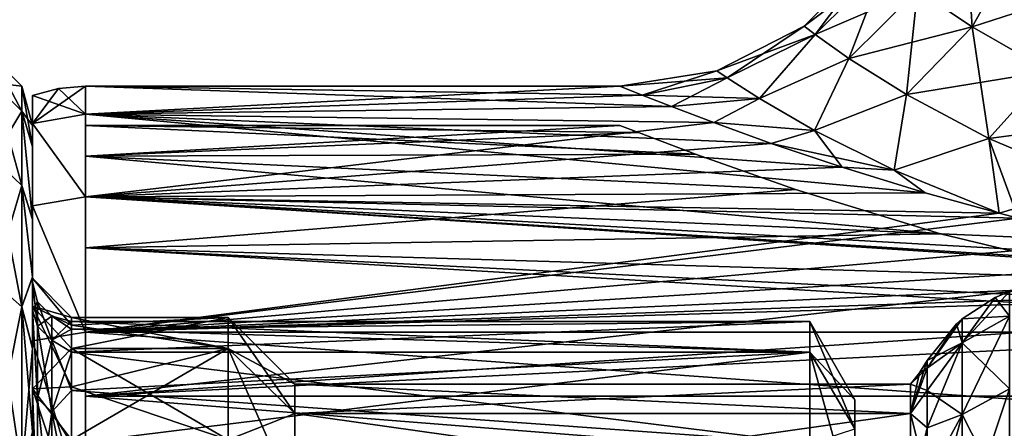
# Model space of a CAD drawing. Units: millimetres. Extents: x -126 to 44, y -22 to 94.
# Drawn here: x -20 to -7, y 17 to 22 of the extents above; entities that cross this region are included whole.
import ezdxf

# ---------------------------------------------------------------- set-up
doc = ezdxf.new("R2010")
doc.units = ezdxf.units.MM
doc.header["$LTSCALE"] = 76.140671
for name, color, linetype in [('1440', 7, 'CONTINUOUS'), ('1441', 7, 'CONTINUOUS'), ('1444', 7, 'CONTINUOUS'), ('1445', 7, 'CONTINUOUS'), ('1454', 7, 'CONTINUOUS'), ('1455', 7, 'CONTINUOUS'), ('1462', 7, 'CONTINUOUS'), ('1463', 7, 'CONTINUOUS'), ('1502', 7, 'CONTINUOUS'), ('1503', 7, 'CONTINUOUS'), ('1504', 7, 'CONTINUOUS'), ('1505', 7, 'CONTINUOUS'), ('1511', 7, 'CONTINUOUS'), ('1512', 7, 'CONTINUOUS'), ('1513', 7, 'CONTINUOUS'), ('1522', 7, 'CONTINUOUS'), ('1523', 7, 'CONTINUOUS'), ('1532', 7, 'CONTINUOUS'), ('1533', 7, 'CONTINUOUS'), ('1837', 7, 'CONTINUOUS'), ('1838', 7, 'CONTINUOUS'), ('1858', 7, 'CONTINUOUS'), ('1859', 7, 'CONTINUOUS'), ('1860', 7, 'CONTINUOUS'), ('1861', 7, 'CONTINUOUS'), ('1866', 7, 'CONTINUOUS'), ('1867', 7, 'CONTINUOUS'), ('1871', 7, 'CONTINUOUS'), ('1872', 7, 'CONTINUOUS'), ('1906', 7, 'CONTINUOUS'), ('1907', 7, 'CONTINUOUS')]:
    doc.layers.add(name, color=color, linetype=linetype)

msp = doc.modelspace()

# ---------------------------------------------------------------- linework, layer by layer
at = {"layer": '1440', "color": 45, "linetype": 'Continuous', "true_color": 0xb98c3c}
for points in [[(-11.715, 20.886, 2.183), (-12, 21), (-18.822, 20.645, 3.847), (-11.715, 20.886, 2.183)], [(-18.822, 20.645, 3.847), (-12, 21), (-18.822, 21), (-18.822, 20.645, 3.847)], [(-11.343, 20.741, 3.289), (-11.715, 20.886, 2.183), (-18.822, 20.645, 3.847), (-11.343, 20.741, 3.289)], [(-10.8, 20.535, 4.395), (-11.343, 20.741, 3.289), (-18.822, 20.645, 3.847), (-10.8, 20.535, 4.395)], [(-18.822, 19.589, 7.568), (-10.8, 20.535, 4.395), (-18.822, 20.645, 3.847), (-18.822, 19.589, 7.568)], [(-10.068, 20.271, 5.484), (-10.8, 20.535, 4.395), (-18.822, 19.589, 7.568), (-10.068, 20.271, 5.484)], [(-9.163, 19.966, 6.508), (-10.068, 20.271, 5.484), (-18.822, 19.589, 7.568), (-9.163, 19.966, 6.508)], [(-8.102, 19.64, 7.435), (-9.163, 19.966, 6.508), (-18.822, 19.589, 7.568), (-8.102, 19.64, 7.435)], [(-7.158, 19.379, 8.09), (-8.102, 19.64, 7.435), (-18.822, 19.589, 7.568), (-7.158, 19.379, 8.09)], [(-18.822, 17.862, 11.043), (-7.158, 19.379, 8.09), (-18.822, 19.589, 7.568), (-18.822, 17.862, 11.043)], [(-6.916, 19.317, 8.238), (-7.158, 19.379, 8.09), (-18.822, 17.862, 11.043), (-6.916, 19.317, 8.238)], [(-5.632, 19.021, 8.901), (-6.916, 19.317, 8.238), (-18.822, 17.862, 11.043), (-5.632, 19.021, 8.901)], [(-4.276, 18.77, 9.418), (-5.632, 19.021, 8.901), (-18.822, 17.862, 11.043), (-4.276, 18.77, 9.418)], [(-2.872, 18.58, 9.787), (-4.276, 18.77, 9.418), (-18.822, 17.862, 11.043), (-2.872, 18.58, 9.787)], [(-1.442, 18.462, 10.007), (-2.872, 18.58, 9.787), (-18.822, 17.862, 11.043), (-1.442, 18.462, 10.007)], [(0, 18.423, 10.08), (-1.442, 18.462, 10.007), (-18.822, 17.862, 11.043), (0, 18.423, 10.08)], [(13.358, 17.868, 11.034), (0, 18.423, 10.08), (-18.822, 17.862, 11.043), (13.358, 17.868, 11.034)], [(13.358, 15.537, 14.129), (13.358, 17.868, 11.034), (-18.822, 17.862, 11.043), (13.358, 15.537, 14.129)], [(-18.822, 15.529, 14.137), (13.358, 15.537, 14.129), (-18.822, 17.862, 11.043), (-18.822, 15.529, 14.137)]]:
    msp.add_3dface(points, dxfattribs=at)
at = {"layer": '1441', "color": 45, "linetype": 'Continuous', "true_color": 0xb98c3c}
for points in [[(-18.822, 21), (-12, 21), (-11.715, 20.886, -2.183), (-18.822, 21)], [(-11.343, 20.741, -3.289), (-18.822, 21), (-11.715, 20.886, -2.183), (-11.343, 20.741, -3.289)], [(-18.822, 21), (-11.343, 20.741, -3.289), (-18.822, 20.645, -3.847), (-18.822, 21)], [(-11.343, 20.741, -3.289), (-10.8, 20.535, -4.395), (-18.822, 20.645, -3.847), (-11.343, 20.741, -3.289)], [(-9.163, 19.966, -6.508), (-8.102, 19.64, -7.435), (-18.822, 20.645, -3.847), (-9.163, 19.966, -6.508)], [(-18.822, 20.645, -3.847), (-8.102, 19.64, -7.435), (-18.822, 19.589, -7.568), (-18.822, 20.645, -3.847)], [(-10.068, 20.271, -5.484), (-9.163, 19.966, -6.508), (-18.822, 20.645, -3.847), (-10.068, 20.271, -5.484)], [(-10.8, 20.535, -4.395), (-10.068, 20.271, -5.484), (-18.822, 20.645, -3.847), (-10.8, 20.535, -4.395)], [(-8.102, 19.64, -7.435), (-7.158, 19.379, -8.09), (-18.822, 19.589, -7.568), (-8.102, 19.64, -7.435)], [(-2.872, 18.58, -9.787), (-1.442, 18.462, -10.007), (-18.822, 19.589, -7.568), (-2.872, 18.58, -9.787)], [(-18.822, 19.589, -7.568), (-1.442, 18.462, -10.007), (-18.822, 17.862, -11.043), (-18.822, 19.589, -7.568)], [(-4.277, 18.77, -9.418), (-2.872, 18.58, -9.787), (-18.822, 19.589, -7.568), (-4.277, 18.77, -9.418)], [(-5.632, 19.021, -8.901), (-4.277, 18.77, -9.418), (-18.822, 19.589, -7.568), (-5.632, 19.021, -8.901)], [(-6.916, 19.317, -8.238), (-5.632, 19.021, -8.901), (-18.822, 19.589, -7.568), (-6.916, 19.317, -8.238)], [(-7.158, 19.379, -8.09), (-6.916, 19.317, -8.238), (-18.822, 19.589, -7.568), (-7.158, 19.379, -8.09)], [(-1.442, 18.462, -10.007), (0, 18.423, -10.08), (-18.822, 17.862, -11.043), (-1.442, 18.462, -10.007)], [(-18.822, 17.862, -11.043), (0, 18.423, -10.08), (13.358, 17.861, -11.045), (-18.822, 17.862, -11.043)], [(-18.822, 15.529, -14.137), (-18.822, 17.862, -11.043), (13.358, 17.861, -11.045), (-18.822, 15.529, -14.137)], [(13.358, 15.527, -14.139), (-18.822, 15.529, -14.137), (13.358, 17.861, -11.045), (13.358, 15.527, -14.139)]]:
    msp.add_3dface(points, dxfattribs=at)
at = {"layer": '1444', "color": 45, "linetype": 'Continuous', "true_color": 0xb98c3c}
for points in [[(-8.203, 22.227, 3.107), (-7.502, 21.757, 4.56), (-7.604, 23.327, 3.061), (-8.203, 22.227, 3.107)], [(-7.604, 23.327, 3.061), (-7.502, 21.757, 4.56), (-6.89, 22.844, 4.445), (-7.604, 23.327, 3.061)], [(-7.502, 21.757, 4.56), (-6.517, 21.192, 5.887), (-6.89, 22.844, 4.445), (-7.502, 21.757, 4.56)], [(-9.648, 21.765), (-9.507, 21.659, 1.671), (-8.762, 22.651), (-9.648, 21.765)], [(-8.762, 22.651), (-9.507, 21.659, 1.671), (-8.623, 22.541, 1.573), (-8.762, 22.651)], [(-9.507, 21.659, 1.671), (-9.078, 21.355, 3.316), (-8.623, 22.541, 1.573), (-9.507, 21.659, 1.671)], [(-8.623, 22.541, 1.573), (-9.078, 21.355, 3.316), (-8.203, 22.227, 3.107), (-8.623, 22.541, 1.573)], [(-9.078, 21.355, 3.316), (-8.344, 20.894, 4.899), (-8.203, 22.227, 3.107), (-9.078, 21.355, 3.316)], [(-8.203, 22.227, 3.107), (-8.344, 20.894, 4.899), (-7.502, 21.757, 4.56), (-8.203, 22.227, 3.107)], [(-10.764, 21.196), (-10.63, 21.105, 1.729), (-9.648, 21.765), (-10.764, 21.196)], [(-9.648, 21.765), (-10.63, 21.105, 1.729), (-9.507, 21.659, 1.671), (-9.648, 21.765)], [(-8.344, 20.894, 4.899), (-7.29, 20.334, 6.37), (-7.502, 21.757, 4.56), (-8.344, 20.894, 4.899)], [(-7.502, 21.757, 4.56), (-7.29, 20.334, 6.37), (-6.517, 21.192, 5.887), (-7.502, 21.757, 4.56)], [(-10.63, 21.105, 1.729), (-10.22, 20.843, 3.439), (-9.507, 21.659, 1.671), (-10.63, 21.105, 1.729)], [(-9.507, 21.659, 1.671), (-10.22, 20.843, 3.439), (-9.078, 21.355, 3.316), (-9.507, 21.659, 1.671)], [(-10.22, 20.843, 3.439), (-9.516, 20.437, 5.1), (-9.078, 21.355, 3.316), (-10.22, 20.843, 3.439)], [(-9.078, 21.355, 3.316), (-9.516, 20.437, 5.1), (-8.344, 20.894, 4.899), (-9.078, 21.355, 3.316)], [(-12, 21), (-11.715, 20.886, 2.183), (-10.764, 21.196), (-12, 21)], [(-10.764, 21.196), (-11.715, 20.886, 2.183), (-10.63, 21.105, 1.729), (-10.764, 21.196)], [(-7.29, 20.334, 6.37), (-5.906, 19.746, 7.666), (-6.517, 21.192, 5.887), (-7.29, 20.334, 6.37)], [(-11.715, 20.886, 2.183), (-11.343, 20.741, 3.289), (-10.63, 21.105, 1.729), (-11.715, 20.886, 2.183)], [(-10.63, 21.105, 1.729), (-11.343, 20.741, 3.289), (-10.22, 20.843, 3.439), (-10.63, 21.105, 1.729)], [(-9.516, 20.437, 5.1), (-8.501, 19.931, 6.669), (-8.344, 20.894, 4.899), (-9.516, 20.437, 5.1)], [(-8.344, 20.894, 4.899), (-8.501, 19.931, 6.669), (-7.29, 20.334, 6.37), (-8.344, 20.894, 4.899)], [(-11.343, 20.741, 3.289), (-10.8, 20.535, 4.395), (-10.22, 20.843, 3.439), (-11.343, 20.741, 3.289)], [(-10.22, 20.843, 3.439), (-10.8, 20.535, 4.395), (-9.516, 20.437, 5.1), (-10.22, 20.843, 3.439)], [(-10.8, 20.535, 4.395), (-10.068, 20.271, 5.484), (-9.516, 20.437, 5.1), (-10.8, 20.535, 4.395)], [(-10.068, 20.271, 5.484), (-9.163, 19.966, 6.508), (-9.516, 20.437, 5.1), (-10.068, 20.271, 5.484)], [(-9.516, 20.437, 5.1), (-9.163, 19.966, 6.508), (-8.501, 19.931, 6.669), (-9.516, 20.437, 5.1)], [(-8.501, 19.931, 6.669), (-7.158, 19.379, 8.09), (-7.29, 20.334, 6.37), (-8.501, 19.931, 6.669)], [(-7.158, 19.379, 8.09), (-6.916, 19.317, 8.238), (-7.29, 20.334, 6.37), (-7.158, 19.379, 8.09)], [(-7.29, 20.334, 6.37), (-6.916, 19.317, 8.238), (-5.906, 19.746, 7.666), (-7.29, 20.334, 6.37)], [(-9.163, 19.966, 6.508), (-8.102, 19.64, 7.435), (-8.501, 19.931, 6.669), (-9.163, 19.966, 6.508)], [(-8.102, 19.64, 7.435), (-7.158, 19.379, 8.09), (-8.501, 19.931, 6.669), (-8.102, 19.64, 7.435)]]:
    msp.add_3dface(points, dxfattribs=at)
at = {"layer": '1445', "color": 45, "linetype": 'Continuous', "true_color": 0xb98c3c}
for points in [[(-7.502, 21.757, -4.56), (-8.203, 22.227, -3.107), (-6.89, 22.844, -4.445), (-7.502, 21.757, -4.56)], [(-5.923, 22.274, -5.671), (-7.502, 21.757, -4.56), (-6.89, 22.844, -4.445), (-5.923, 22.274, -5.671)], [(-9.648, 21.765), (-8.762, 22.651), (-8.623, 22.541, -1.573), (-9.648, 21.765)], [(-9.507, 21.659, -1.671), (-9.648, 21.765), (-8.623, 22.541, -1.573), (-9.507, 21.659, -1.671)], [(-8.203, 22.227, -3.107), (-9.507, 21.659, -1.671), (-8.623, 22.541, -1.573), (-8.203, 22.227, -3.107)], [(-6.517, 21.192, -5.887), (-7.502, 21.757, -4.56), (-5.923, 22.274, -5.671), (-6.517, 21.192, -5.887)], [(-9.078, 21.355, -3.316), (-9.507, 21.659, -1.671), (-8.203, 22.227, -3.107), (-9.078, 21.355, -3.316)], [(-7.502, 21.757, -4.56), (-9.078, 21.355, -3.316), (-8.203, 22.227, -3.107), (-7.502, 21.757, -4.56)], [(-10.764, 21.196), (-9.648, 21.765), (-9.507, 21.659, -1.671), (-10.764, 21.196)], [(-8.344, 20.894, -4.899), (-9.078, 21.355, -3.316), (-7.502, 21.757, -4.56), (-8.344, 20.894, -4.899)], [(-6.517, 21.192, -5.887), (-8.344, 20.894, -4.899), (-7.502, 21.757, -4.56), (-6.517, 21.192, -5.887)], [(-10.764, 21.196), (-9.507, 21.659, -1.671), (-10.63, 21.105, -1.729), (-10.764, 21.196)], [(-10.63, 21.105, -1.729), (-9.507, 21.659, -1.671), (-10.22, 20.843, -3.439), (-10.63, 21.105, -1.729)], [(-9.507, 21.659, -1.671), (-9.078, 21.355, -3.316), (-10.22, 20.843, -3.439), (-9.507, 21.659, -1.671)], [(-10.22, 20.843, -3.439), (-9.078, 21.355, -3.316), (-9.516, 20.437, -5.1), (-10.22, 20.843, -3.439)], [(-9.078, 21.355, -3.316), (-8.344, 20.894, -4.899), (-9.516, 20.437, -5.1), (-9.078, 21.355, -3.316)], [(-12, 21), (-10.764, 21.196), (-10.63, 21.105, -1.729), (-12, 21)], [(-7.29, 20.334, -6.37), (-8.344, 20.894, -4.899), (-6.517, 21.192, -5.887), (-7.29, 20.334, -6.37)], [(-5.249, 20.607, -7.038), (-7.29, 20.334, -6.37), (-6.517, 21.192, -5.887), (-5.249, 20.607, -7.038)], [(-11.715, 20.886, -2.183), (-12, 21), (-10.63, 21.105, -1.729), (-11.715, 20.886, -2.183)], [(-11.715, 20.886, -2.183), (-10.63, 21.105, -1.729), (-10.22, 20.843, -3.439), (-11.715, 20.886, -2.183)], [(-11.343, 20.741, -3.289), (-11.715, 20.886, -2.183), (-10.22, 20.843, -3.439), (-11.343, 20.741, -3.289)], [(-9.516, 20.437, -5.1), (-8.344, 20.894, -4.899), (-8.501, 19.931, -6.669), (-9.516, 20.437, -5.1)], [(-8.344, 20.894, -4.899), (-7.29, 20.334, -6.37), (-8.501, 19.931, -6.669), (-8.344, 20.894, -4.899)], [(-10.8, 20.535, -4.395), (-11.343, 20.741, -3.289), (-10.22, 20.843, -3.439), (-10.8, 20.535, -4.395)], [(-10.8, 20.535, -4.395), (-10.22, 20.843, -3.439), (-9.516, 20.437, -5.1), (-10.8, 20.535, -4.395)], [(-10.068, 20.271, -5.484), (-10.8, 20.535, -4.395), (-9.516, 20.437, -5.1), (-10.068, 20.271, -5.484)], [(-5.906, 19.746, -7.666), (-7.29, 20.334, -6.37), (-5.249, 20.607, -7.038), (-5.906, 19.746, -7.666)], [(-10.068, 20.271, -5.484), (-9.516, 20.437, -5.1), (-8.501, 19.931, -6.669), (-10.068, 20.271, -5.484)], [(-9.163, 19.966, -6.508), (-10.068, 20.271, -5.484), (-8.501, 19.931, -6.669), (-9.163, 19.966, -6.508)], [(-7.29, 20.334, -6.37), (-7.158, 19.379, -8.09), (-8.501, 19.931, -6.669), (-7.29, 20.334, -6.37)], [(-5.906, 19.746, -7.666), (-7.158, 19.379, -8.09), (-7.29, 20.334, -6.37), (-5.906, 19.746, -7.666)], [(-8.102, 19.64, -7.435), (-9.163, 19.966, -6.508), (-8.501, 19.931, -6.669), (-8.102, 19.64, -7.435)], [(-7.158, 19.379, -8.09), (-8.102, 19.64, -7.435), (-8.501, 19.931, -6.669), (-7.158, 19.379, -8.09)], [(-6.916, 19.317, -8.238), (-7.158, 19.379, -8.09), (-5.906, 19.746, -7.666), (-6.916, 19.317, -8.238)]]:
    msp.add_3dface(points, dxfattribs=at)
at = {"layer": '1454', "color": 45, "linetype": 'Continuous', "true_color": 0xb98c3c}
for points in [[(-7.029, 18.379), (-7.029, 18.066, 3.377), (-7.209, 18.304), (-7.029, 18.379)], [(-7.029, 18.066, 3.377), (-7.631, 18.032), (-7.209, 18.304), (-7.029, 18.066, 3.377)], [(-7.631, 18.032), (-7.631, 17.725, 3.313), (-7.704, 17.968), (-7.631, 18.032)], [(-7.631, 17.725, 3.313), (-7.631, 18.032), (-7.029, 18.066, 3.377), (-7.631, 17.725, 3.313)], [(-7.029, 17.138, 6.639), (-7.631, 17.725, 3.313), (-7.029, 18.066, 3.377), (-7.029, 17.138, 6.639)], [(-7.631, 17.725, 3.313), (-8.077, 17.5), (-7.704, 17.968), (-7.631, 17.725, 3.313)], [(-8.077, 17.404, 1.829), (-8.077, 17.5), (-7.631, 17.725, 3.313), (-8.077, 17.404, 1.829)], [(-8.077, 17.118, 3.638), (-8.077, 17.404, 1.829), (-7.631, 17.725, 3.313), (-8.077, 17.118, 3.638)], [(-7.631, 16.814, 6.514), (-8.077, 17.118, 3.638), (-7.631, 17.725, 3.313), (-7.631, 16.814, 6.514)], [(-7.631, 16.814, 6.514), (-7.631, 17.725, 3.313), (-7.029, 17.138, 6.639), (-7.631, 16.814, 6.514)], [(-8.077, 16.644, 5.408), (-8.077, 17.118, 3.638), (-7.631, 16.814, 6.514), (-8.077, 16.644, 5.408)], [(-7.029, 15.626, 9.675), (-7.631, 16.814, 6.514), (-7.029, 17.138, 6.639), (-7.029, 15.626, 9.675)], [(-8.077, 15.987, 7.118), (-8.077, 16.644, 5.408), (-7.631, 16.814, 6.514), (-8.077, 15.987, 7.118)], [(-7.631, 15.331, 9.492), (-8.077, 15.987, 7.118), (-7.631, 16.814, 6.514), (-7.631, 15.331, 9.492)], [(-7.631, 15.331, 9.492), (-7.631, 16.814, 6.514), (-7.029, 15.626, 9.675), (-7.631, 15.331, 9.492)]]:
    msp.add_3dface(points, dxfattribs=at)
at = {"layer": '1455', "color": 45, "linetype": 'Continuous', "true_color": 0xb98c3c}
for points in [[(-7.029, 18.379), (-7.209, 18.304), (-7.631, 17.725, -3.313), (-7.029, 18.379)], [(-7.029, 18.379), (-7.631, 17.725, -3.313), (-7.029, 18.066, -3.377), (-7.029, 18.379)], [(-7.209, 18.304), (-7.631, 18.032), (-7.631, 17.725, -3.313), (-7.209, 18.304)], [(-7.631, 18.032), (-7.704, 17.968), (-8.077, 17.404, -1.829), (-7.631, 18.032)], [(-7.631, 18.032), (-8.077, 17.404, -1.829), (-7.631, 17.725, -3.313), (-7.631, 18.032)], [(-7.631, 17.725, -3.313), (-7.631, 16.814, -6.514), (-7.029, 18.066, -3.377), (-7.631, 17.725, -3.313)], [(-7.029, 18.066, -3.377), (-7.631, 16.814, -6.514), (-7.029, 17.138, -6.639), (-7.029, 18.066, -3.377)], [(-7.704, 17.968), (-8.077, 17.5), (-8.077, 17.404, -1.829), (-7.704, 17.968)], [(-8.077, 17.118, -3.638), (-8.077, 16.644, -5.408), (-7.631, 17.725, -3.313), (-8.077, 17.118, -3.638)], [(-7.631, 17.725, -3.313), (-8.077, 16.644, -5.408), (-7.631, 16.814, -6.514), (-7.631, 17.725, -3.313)], [(-8.077, 17.404, -1.829), (-8.077, 17.118, -3.638), (-7.631, 17.725, -3.313), (-8.077, 17.404, -1.829)], [(-7.631, 16.814, -6.514), (-7.631, 15.331, -9.492), (-7.029, 17.138, -6.639), (-7.631, 16.814, -6.514)], [(-7.029, 17.138, -6.639), (-7.631, 15.331, -9.492), (-7.029, 15.626, -9.675), (-7.029, 17.138, -6.639)], [(-8.077, 15.987, -7.118), (-8.077, 15.155, -8.75), (-7.631, 16.814, -6.514), (-8.077, 15.987, -7.118)], [(-7.631, 16.814, -6.514), (-8.077, 15.155, -8.75), (-7.631, 15.331, -9.492), (-7.631, 16.814, -6.514)], [(-8.077, 16.644, -5.408), (-8.077, 15.987, -7.118), (-7.631, 16.814, -6.514), (-8.077, 16.644, -5.408)]]:
    msp.add_3dface(points, dxfattribs=at)
at = {"layer": '1462', "color": 45, "linetype": 'Continuous', "true_color": 0xb98c3c}
for points in [[(-18.822, 20.645, 3.847), (-18.822, 21), (-19.5, 20.526, 3.836), (-18.822, 20.645, 3.847)], [(-18.822, 21), (-19.166, 20.97, 0), (-19.5, 20.526, 3.836), (-18.822, 21)], [(-19.166, 20.97, 0), (-19.5, 20.882, 0), (-19.5, 20.526, 3.836), (-19.166, 20.97, 0)], [(-18.822, 19.589, 7.568), (-18.822, 20.645, 3.847), (-19.5, 20.526, 3.836), (-18.822, 19.589, 7.568)], [(-19.5, 19.472, 7.542), (-18.822, 19.589, 7.568), (-19.5, 20.526, 3.836), (-19.5, 19.472, 7.542)], [(-18.822, 17.862, 11.043), (-18.822, 19.589, 7.568), (-19.5, 19.472, 7.542), (-18.822, 17.862, 11.043)], [(-19.5, 17.753, 10.993), (-18.822, 17.862, 11.043), (-19.5, 19.472, 7.542), (-19.5, 17.753, 10.993)], [(-18.822, 15.529, 14.137), (-18.822, 17.862, 11.043), (-19.5, 17.753, 10.993), (-18.822, 15.529, 14.137)], [(-19.5, 15.431, 14.068), (-18.822, 15.529, 14.137), (-19.5, 17.753, 10.993), (-19.5, 15.431, 14.068)]]:
    msp.add_3dface(points, dxfattribs=at)
at = {"layer": '1463', "color": 45, "linetype": 'Continuous', "true_color": 0xb98c3c}
for points in [[(-18.822, 21), (-18.822, 20.645, -3.847), (-19.166, 20.97, 0), (-18.822, 21)], [(-18.822, 20.645, -3.847), (-19.5, 20.882, 0), (-19.166, 20.97, 0), (-18.822, 20.645, -3.847)], [(-19.5, 20.882, 0), (-18.822, 20.645, -3.847), (-19.5, 20.526, -3.836), (-19.5, 20.882, 0)], [(-18.822, 20.645, -3.847), (-18.822, 19.589, -7.568), (-19.5, 20.526, -3.836), (-18.822, 20.645, -3.847)], [(-19.5, 20.526, -3.836), (-18.822, 19.589, -7.568), (-19.5, 19.472, -7.542), (-19.5, 20.526, -3.836)], [(-18.822, 19.589, -7.568), (-18.822, 17.862, -11.043), (-19.5, 19.472, -7.542), (-18.822, 19.589, -7.568)], [(-19.5, 19.472, -7.542), (-18.822, 17.862, -11.043), (-19.5, 17.753, -10.993), (-19.5, 19.472, -7.542)], [(-18.822, 17.862, -11.043), (-18.822, 15.529, -14.137), (-19.5, 17.753, -10.993), (-18.822, 17.862, -11.043)], [(-19.5, 17.753, -10.993), (-18.822, 15.529, -14.137), (-19.5, 15.431, -14.068), (-19.5, 17.753, -10.993)]]:
    msp.add_3dface(points, dxfattribs=at)
at = {"layer": '1502', "color": 45, "linetype": 'Continuous', "true_color": 0xb98c3c}
for points in [[(-19.5, 20.526, 3.836), (-19.5, 20.882, 0), (-19.5, 18.194, 3.618), (-19.5, 20.526, 3.836)], [(-19.5, 20.882, 0), (-19.5, 20.526, -3.836), (-19.5, 18.55), (-19.5, 20.882, 0)], [(-19.5, 18.194, 3.618), (-19.5, 20.882, 0), (-19.5, 18.55), (-19.5, 18.194, 3.618)], [(-19.5, 19.472, 7.542), (-19.5, 20.526, 3.836), (-19.5, 17.138, 7.097), (-19.5, 19.472, 7.542)], [(-19.5, 17.138, 7.097), (-19.5, 20.526, 3.836), (-19.5, 18.194, 3.618), (-19.5, 17.138, 7.097)], [(-19.5, 20.526, -3.836), (-19.5, 19.472, -7.542), (-19.5, 17.138, -7.097), (-19.5, 20.526, -3.836)], [(-19.5, 18.55), (-19.5, 20.526, -3.836), (-19.5, 18.194, -3.618), (-19.5, 18.55)], [(-19.5, 18.194, -3.618), (-19.5, 20.526, -3.836), (-19.5, 17.138, -7.097), (-19.5, 18.194, -3.618)], [(-19.5, 17.753, 10.993), (-19.5, 19.472, 7.542), (-19.5, 15.424, 10.305), (-19.5, 17.753, 10.993)], [(-19.5, 15.424, 10.305), (-19.5, 19.472, 7.542), (-19.5, 17.138, 7.097), (-19.5, 15.424, 10.305)], [(-19.5, 19.472, -7.542), (-19.5, 17.753, -10.993), (-19.5, 15.424, -10.305), (-19.5, 19.472, -7.542)], [(-19.5, 17.138, -7.097), (-19.5, 19.472, -7.542), (-19.5, 15.424, -10.305), (-19.5, 17.138, -7.097)], [(-19.5, 15.431, 14.068), (-19.5, 17.753, 10.993), (-19.5, 13.117, 13.117), (-19.5, 15.431, 14.068)], [(-19.5, 13.117, 13.117), (-19.5, 17.753, 10.993), (-19.5, 15.424, 10.305), (-19.5, 13.117, 13.117)], [(-19.5, 17.753, -10.993), (-19.5, 15.431, -14.068), (-19.5, 13.117, -13.117), (-19.5, 17.753, -10.993)], [(-19.5, 15.424, -10.305), (-19.5, 17.753, -10.993), (-19.5, 13.117, -13.117), (-19.5, 15.424, -10.305)]]:
    msp.add_3dface(points, dxfattribs=at)
at = {"layer": '1503', "color": 45, "linetype": 'Continuous', "true_color": 0xb98c3c}
for points in [[(-19, 17.951, -1.887), (-19, 17.656, -3.753), (-17, 18.05), (-19, 17.951, -1.887)], [(-17, 18.05), (-19, 17.656, -3.753), (-17, 17.656, -3.753), (-17, 18.05)], [(-19, 18.05), (-19, 17.951, -1.887), (-17, 18.05), (-19, 18.05)], [(-19, 17.167, -5.578), (-19, 16.489, -7.342), (-17, 17.656, -3.753), (-19, 17.167, -5.578)], [(-17, 17.656, -3.753), (-19, 16.489, -7.342), (-17, 16.489, -7.342), (-17, 17.656, -3.753)], [(-19, 17.656, -3.753), (-19, 17.167, -5.578), (-17, 17.656, -3.753), (-19, 17.656, -3.753)]]:
    msp.add_3dface(points, dxfattribs=at)
at = {"layer": '1504', "color": 45, "linetype": 'Continuous', "true_color": 0xb98c3c}
for points in [[(-17, 18.05), (-17, 17.656, -3.753), (-16.15, 17.2), (-17, 18.05)], [(-17, 17.656, -3.753), (-17, 16.489, -7.342), (-16.15, 16.824, -3.576), (-17, 17.656, -3.753)], [(-16.15, 17.2), (-17, 17.656, -3.753), (-16.15, 16.824, -3.576), (-16.15, 17.2)], [(-16.15, 16.824, -3.576), (-17, 16.489, -7.342), (-16.15, 15.713, -6.996), (-16.15, 16.824, -3.576)]]:
    msp.add_3dface(points, dxfattribs=at)
at = {"layer": '1505', "color": 45, "linetype": 'Continuous', "true_color": 0xb98c3c}
for points in [[(-8.29, 16.824, -3.576), (-8.29, 17.2), (-16.15, 16.824, -3.576), (-8.29, 16.824, -3.576)], [(-8.29, 17.2), (-16.15, 17.2), (-16.15, 16.824, -3.576), (-8.29, 17.2)], [(-8.29, 15.713, -6.996), (-8.29, 16.824, -3.576), (-16.15, 15.713, -6.996), (-8.29, 15.713, -6.996)], [(-8.29, 16.824, -3.576), (-16.15, 16.824, -3.576), (-16.15, 15.713, -6.996), (-8.29, 16.824, -3.576)]]:
    msp.add_3dface(points, dxfattribs=at)
at = {"layer": '1511', "color": 45, "linetype": 'Continuous', "true_color": 0xb98c3c}
for points in [[(-19, 18.05), (-17, 18.05), (-17, 17.656, 3.753), (-19, 18.05)], [(-19, 18.05), (-17, 17.656, 3.753), (-19, 17.951, 1.887), (-19, 18.05)], [(-19, 17.951, 1.887), (-17, 17.656, 3.753), (-19, 17.656, 3.753), (-19, 17.951, 1.887)], [(-17, 17.656, 3.753), (-17, 16.489, 7.342), (-19, 17.656, 3.753), (-17, 17.656, 3.753)], [(-19, 17.656, 3.753), (-17, 16.489, 7.342), (-19, 17.167, 5.578), (-19, 17.656, 3.753)], [(-19, 17.167, 5.578), (-17, 16.489, 7.342), (-19, 16.489, 7.342), (-19, 17.167, 5.578)]]:
    msp.add_3dface(points, dxfattribs=at)
at = {"layer": '1512', "color": 45, "linetype": 'Continuous', "true_color": 0xb98c3c}
for points in [[(-17, 18.05), (-16.15, 17.2), (-16.15, 16.824, 3.576), (-17, 18.05)], [(-17, 17.656, 3.753), (-17, 18.05), (-16.15, 16.824, 3.576), (-17, 17.656, 3.753)], [(-17, 16.489, 7.342), (-17, 17.656, 3.753), (-16.15, 15.713, 6.996), (-17, 16.489, 7.342)], [(-16.15, 15.713, 6.996), (-17, 17.656, 3.753), (-16.15, 16.824, 3.576), (-16.15, 15.713, 6.996)]]:
    msp.add_3dface(points, dxfattribs=at)
at = {"layer": '1513', "color": 45, "linetype": 'Continuous', "true_color": 0xb98c3c}
for points in [[(-8.29, 17.2), (-8.29, 16.824, 3.576), (-16.15, 17.2), (-8.29, 17.2)], [(-16.15, 17.2), (-8.29, 16.824, 3.576), (-16.15, 16.824, 3.576), (-16.15, 17.2)], [(-8.29, 16.824, 3.576), (-8.29, 15.713, 6.996), (-16.15, 16.824, 3.576), (-8.29, 16.824, 3.576)], [(-8.29, 15.713, 6.996), (-16.15, 15.713, 6.996), (-16.15, 16.824, 3.576), (-8.29, 15.713, 6.996)]]:
    msp.add_3dface(points, dxfattribs=at)
at = {"layer": '1522', "color": 45, "linetype": 'Continuous', "true_color": 0xb98c3c}
for points in [[(-19.5, 18.55), (-19.5, 18.194, -3.618), (-19, 18.05), (-19.5, 18.55)], [(-19.5, 18.194, -3.618), (-19.5, 17.138, -7.097), (-19, 17.656, -3.753), (-19.5, 18.194, -3.618)], [(-19.5, 18.194, -3.618), (-19, 17.656, -3.753), (-19, 17.951, -1.887), (-19.5, 18.194, -3.618)], [(-19.5, 18.194, -3.618), (-19, 17.951, -1.887), (-19, 18.05), (-19.5, 18.194, -3.618)], [(-19.5, 17.138, -7.097), (-19, 17.167, -5.578), (-19, 17.656, -3.753), (-19.5, 17.138, -7.097)], [(-19.5, 17.138, -7.097), (-19, 16.489, -7.342), (-19, 17.167, -5.578), (-19.5, 17.138, -7.097)], [(-19.5, 17.138, -7.097), (-19.5, 15.424, -10.305), (-19, 16.489, -7.342), (-19.5, 17.138, -7.097)]]:
    msp.add_3dface(points, dxfattribs=at)
at = {"layer": '1523', "color": 45, "linetype": 'Continuous', "true_color": 0xb98c3c}
for points in [[(-19.5, 18.194, 3.618), (-19.5, 18.55), (-19, 17.951, 1.887), (-19.5, 18.194, 3.618)], [(-19.5, 18.55), (-19, 18.05), (-19, 17.951, 1.887), (-19.5, 18.55)], [(-19.5, 17.138, 7.097), (-19.5, 18.194, 3.618), (-19, 17.167, 5.578), (-19.5, 17.138, 7.097)], [(-19.5, 18.194, 3.618), (-19, 17.951, 1.887), (-19, 17.656, 3.753), (-19.5, 18.194, 3.618)], [(-19.5, 18.194, 3.618), (-19, 17.656, 3.753), (-19, 17.167, 5.578), (-19.5, 18.194, 3.618)], [(-19.5, 17.138, 7.097), (-19, 17.167, 5.578), (-19, 16.489, 7.342), (-19.5, 17.138, 7.097)], [(-19.5, 15.424, 10.305), (-19.5, 17.138, 7.097), (-19, 15.632, 9.025), (-19.5, 15.424, 10.305)], [(-19.5, 17.138, 7.097), (-19, 16.489, 7.342), (-19, 15.632, 9.025), (-19.5, 17.138, 7.097)]]:
    msp.add_3dface(points, dxfattribs=at)
at = {"layer": '1532', "color": 45, "linetype": 'Continuous', "true_color": 0xb98c3c}
for points in [[(-8.077, 17.404, -1.829), (-8.077, 17.5), (-8.29, 16.824, -3.576), (-8.077, 17.404, -1.829)], [(-8.29, 16.824, -3.576), (-8.077, 17.5), (-8.177, 17.345), (-8.29, 16.824, -3.576)], [(-8.077, 17.118, -3.638), (-8.077, 17.404, -1.829), (-8.29, 16.824, -3.576), (-8.077, 17.118, -3.638)], [(-8.29, 17.2), (-8.29, 16.824, -3.576), (-8.177, 17.345), (-8.29, 17.2)], [(-8.077, 16.644, -5.408), (-8.077, 17.118, -3.638), (-8.29, 16.824, -3.576), (-8.077, 16.644, -5.408)], [(-8.29, 15.713, -6.996), (-8.077, 16.644, -5.408), (-8.29, 16.824, -3.576), (-8.29, 15.713, -6.996)], [(-8.077, 15.987, -7.118), (-8.077, 16.644, -5.408), (-8.29, 15.713, -6.996), (-8.077, 15.987, -7.118)]]:
    msp.add_3dface(points, dxfattribs=at)
at = {"layer": '1533', "color": 45, "linetype": 'Continuous', "true_color": 0xb98c3c}
for points in [[(-8.077, 17.5), (-8.077, 17.404, 1.829), (-8.177, 17.345), (-8.077, 17.5)], [(-8.077, 17.404, 1.829), (-8.077, 17.118, 3.638), (-8.29, 17.2), (-8.077, 17.404, 1.829)], [(-8.077, 17.404, 1.829), (-8.29, 17.2), (-8.177, 17.345), (-8.077, 17.404, 1.829)], [(-8.29, 17.2), (-8.077, 17.118, 3.638), (-8.29, 16.824, 3.576), (-8.29, 17.2)], [(-8.077, 17.118, 3.638), (-8.077, 16.644, 5.408), (-8.29, 16.824, 3.576), (-8.077, 17.118, 3.638)], [(-8.077, 16.644, 5.408), (-8.077, 15.987, 7.118), (-8.29, 16.824, 3.576), (-8.077, 16.644, 5.408)], [(-8.29, 16.824, 3.576), (-8.077, 15.987, 7.118), (-8.29, 15.713, 6.996), (-8.29, 16.824, 3.576)]]:
    msp.add_3dface(points, dxfattribs=at)
at = {"layer": '1837', "color": 45, "linetype": 'Continuous', "true_color": 0xb98c3c}
for points in [[(-18.822, 20.5), (-12, 20.5), (-11.765, 20.408, 1.937), (-18.822, 20.5)], [(-18.822, 20.106, 3.999), (-18.822, 20.5), (-11.035, 20.132, 3.868), (-18.822, 20.106, 3.999)], [(-11.035, 20.132, 3.868), (-18.822, 20.5), (-11.765, 20.408, 1.937), (-11.035, 20.132, 3.868)], [(-9.761, 19.684, 5.725), (-18.822, 20.106, 3.999), (-11.035, 20.132, 3.868), (-9.761, 19.684, 5.725)], [(-18.822, 18.94, 7.845), (-18.822, 20.106, 3.999), (-7.908, 19.118, 7.4), (-18.822, 18.94, 7.845)], [(-7.908, 19.118, 7.4), (-18.822, 20.106, 3.999), (-9.761, 19.684, 5.725), (-7.908, 19.118, 7.4)], [(-5.539, 18.549, 8.728), (-18.822, 18.94, 7.845), (-7.908, 19.118, 7.4), (-5.539, 18.549, 8.728)], [(-18.822, 17.045, 11.389), (-18.822, 18.94, 7.845), (13.358, 17.045, 11.389), (-18.822, 17.045, 11.389)], [(13.358, 17.045, 11.389), (-18.822, 18.94, 7.845), (-2.834, 18.134, 9.561), (13.358, 17.045, 11.389)], [(-2.834, 18.134, 9.561), (-18.822, 18.94, 7.845), (-5.539, 18.549, 8.728), (-2.834, 18.134, 9.561)], [(-18.822, 14.496, 14.496), (-18.822, 17.045, 11.389), (13.358, 14.496, 14.496), (-18.822, 14.496, 14.496)], [(13.358, 14.496, 14.496), (-18.822, 17.045, 11.389), (13.358, 17.045, 11.389), (13.358, 14.496, 14.496)]]:
    msp.add_3dface(points, dxfattribs=at)
at = {"layer": '1838', "color": 45, "linetype": 'Continuous', "true_color": 0xb98c3c}
for points in [[(-18.822, 20.5), (-18.822, 20.106, -3.999), (-12, 20.5), (-18.822, 20.5)], [(-12, 20.5), (-18.822, 20.106, -3.999), (-11.765, 20.408, -1.937), (-12, 20.5)], [(-11.765, 20.408, -1.937), (-18.822, 20.106, -3.999), (-11.035, 20.132, -3.868), (-11.765, 20.408, -1.937)], [(-11.035, 20.132, -3.868), (-18.822, 20.106, -3.999), (-9.761, 19.684, -5.725), (-11.035, 20.132, -3.868)], [(-18.822, 20.106, -3.999), (-18.822, 18.94, -7.845), (-9.761, 19.684, -5.725), (-18.822, 20.106, -3.999)], [(-9.761, 19.684, -5.725), (-18.822, 18.94, -7.845), (-7.908, 19.118, -7.4), (-9.761, 19.684, -5.725)], [(-7.908, 19.118, -7.4), (-18.822, 18.94, -7.845), (-5.539, 18.549, -8.728), (-7.908, 19.118, -7.4)], [(-18.822, 18.94, -7.845), (-18.822, 17.045, -11.389), (-5.539, 18.549, -8.728), (-18.822, 18.94, -7.845)], [(-5.539, 18.549, -8.728), (-18.822, 17.045, -11.389), (-2.834, 18.134, -9.561), (-5.539, 18.549, -8.728)], [(-2.834, 18.134, -9.561), (-18.822, 17.045, -11.389), (0, 17.984, -9.84), (-2.834, 18.134, -9.561)], [(-18.822, 17.045, -11.389), (13.358, 17.045, -11.389), (0, 17.984, -9.84), (-18.822, 17.045, -11.389)], [(13.358, 14.496, -14.496), (13.358, 17.045, -11.389), (-18.822, 14.496, -14.496), (13.358, 14.496, -14.496)], [(-18.822, 14.496, -14.496), (13.358, 17.045, -11.389), (-18.822, 17.045, -11.389), (-18.822, 14.496, -14.496)]]:
    msp.add_3dface(points, dxfattribs=at)
at = {"layer": '1858', "color": 45, "linetype": 'Continuous', "true_color": 0xb98c3c}
for points in [[(-19.5, 18.5), (-19.5, 18.144, -3.609), (-19.5, 20.5), (-19.5, 18.5)], [(-19.5, 20.228, 3.315), (-19.5, 18.5), (-19.5, 20.5), (-19.5, 20.228, 3.315)], [(-19.5, 20.5), (-19.5, 18.144, -3.609), (-19.5, 20.23, -3.308), (-19.5, 20.5)], [(-19.5, 20.23, -3.308), (-19.5, 18.144, -3.609), (-19.5, 19.305, -6.897), (-19.5, 20.23, -3.308)], [(-19.5, 18.144, 3.609), (-19.5, 18.5), (-19.5, 20.228, 3.315), (-19.5, 18.144, 3.609)], [(-19.5, 19.301, 6.907), (-19.5, 18.144, 3.609), (-19.5, 20.228, 3.315), (-19.5, 19.301, 6.907)], [(-19.5, 18.144, -3.609), (-19.5, 17.091, -7.08), (-19.5, 19.305, -6.897), (-19.5, 18.144, -3.609)], [(-19.5, 19.305, -6.897), (-19.5, 17.091, -7.08), (-19.5, 18.57, -8.68), (-19.5, 19.305, -6.897)], [(-19.5, 17.091, 7.08), (-19.5, 18.144, 3.609), (-19.5, 19.301, 6.907), (-19.5, 17.091, 7.08)], [(-19.5, 18.565, 8.691), (-19.5, 17.091, 7.08), (-19.5, 19.301, 6.907), (-19.5, 18.565, 8.691)], [(-19.5, 17.091, -7.08), (-19.5, 15.383, -10.277), (-19.5, 18.57, -8.68), (-19.5, 17.091, -7.08)], [(-19.5, 18.57, -8.68), (-19.5, 15.383, -10.277), (-19.5, 17.662, -10.407), (-19.5, 18.57, -8.68)], [(-19.5, 15.383, 10.277), (-19.5, 17.091, 7.08), (-19.5, 18.565, 8.691), (-19.5, 15.383, 10.277)], [(-19.5, 17.656, 10.418), (-19.5, 15.383, 10.277), (-19.5, 18.565, 8.691), (-19.5, 17.656, 10.418)], [(-19.5, 15.383, -10.277), (-19.5, 13.081, -13.081), (-19.5, 17.662, -10.407), (-19.5, 15.383, -10.277)], [(-19.5, 17.662, -10.407), (-19.5, 13.081, -13.081), (-19.5, 16.595, -12.035), (-19.5, 17.662, -10.407)], [(-19.5, 16.588, 12.045), (-19.5, 15.383, 10.277), (-19.5, 17.656, 10.418), (-19.5, 16.588, 12.045)]]:
    msp.add_3dface(points, dxfattribs=at)
at = {"layer": '1859', "color": 45, "linetype": 'Continuous', "true_color": 0xb98c3c}
for points in [[(-19, 17.901, -1.882), (-19, 18), (-9.577, 17.607, -3.742), (-19, 17.901, -1.882)], [(-9.577, 17.607, -3.742), (-19, 18), (-9.577, 18), (-9.577, 17.607, -3.742)], [(-19, 17.607, -3.742), (-19, 17.901, -1.882), (-9.577, 17.607, -3.742), (-19, 17.607, -3.742)], [(-19, 17.119, -5.562), (-19, 17.607, -3.742), (-9.577, 16.444, -7.321), (-19, 17.119, -5.562)], [(-9.577, 16.444, -7.321), (-19, 17.607, -3.742), (-9.577, 17.607, -3.742), (-9.577, 16.444, -7.321)], [(-19, 16.444, -7.321), (-19, 17.119, -5.562), (-9.577, 16.444, -7.321), (-19, 16.444, -7.321)]]:
    msp.add_3dface(points, dxfattribs=at)
at = {"layer": '1860', "color": 45, "linetype": 'Continuous', "true_color": 0xb98c3c}
for points in [[(-9.577, 17.607, -3.742), (-9.577, 18), (-9, 16.628, -3.534), (-9.577, 17.607, -3.742)], [(-9, 16.628, -3.534), (-9.577, 18), (-9, 17), (-9, 16.628, -3.534)], [(-9.577, 16.444, -7.321), (-9.577, 17.607, -3.742), (-9, 15.53, -6.915), (-9.577, 16.444, -7.321)], [(-9, 15.53, -6.915), (-9.577, 17.607, -3.742), (-9, 16.628, -3.534), (-9, 15.53, -6.915)]]:
    msp.add_3dface(points, dxfattribs=at)
at = {"layer": '1861', "color": 45, "linetype": 'Continuous', "true_color": 0xb98c3c}
for points in [[(-9, 16.628, -3.534), (-9, 17), (-9, 15.404, -3.515), (-9, 16.628, -3.534)], [(-9, 17), (-9, 16.628, 3.534), (-9, 15.8), (-9, 17)], [(-9, 17), (-9, 15.8), (-9, 15.404, -3.515), (-9, 17)]]:
    msp.add_3dface(points, dxfattribs=at)
at = {"layer": '1866', "color": 45, "linetype": 'Continuous', "true_color": 0xb98c3c}
for points in [[(-9.577, 18), (-19, 18), (-19, 17.901, 1.882), (-9.577, 18)], [(-9.577, 17.607, 3.742), (-9.577, 18), (-19, 17.607, 3.742), (-9.577, 17.607, 3.742)], [(-19, 17.607, 3.742), (-9.577, 18), (-19, 17.901, 1.882), (-19, 17.607, 3.742)], [(-9.577, 16.444, 7.321), (-9.577, 17.607, 3.742), (-19, 16.444, 7.321), (-9.577, 16.444, 7.321)], [(-19, 16.444, 7.321), (-9.577, 17.607, 3.742), (-19, 17.119, 5.562), (-19, 16.444, 7.321)], [(-19, 17.119, 5.562), (-9.577, 17.607, 3.742), (-19, 17.607, 3.742), (-19, 17.119, 5.562)]]:
    msp.add_3dface(points, dxfattribs=at)
at = {"layer": '1867', "color": 45, "linetype": 'Continuous', "true_color": 0xb98c3c}
for points in [[(-9, 17), (-9.577, 18), (-9.577, 17.607, 3.742), (-9, 17)], [(-9, 16.628, 3.534), (-9, 17), (-9.577, 17.607, 3.742), (-9, 16.628, 3.534)], [(-9, 16.628, 3.534), (-9.577, 17.607, 3.742), (-9.577, 16.444, 7.321), (-9, 16.628, 3.534)]]:
    msp.add_3dface(points, dxfattribs=at)
at = {"layer": '1871', "color": 45, "linetype": 'Continuous', "true_color": 0xb98c3c}
for points in [[(-19.5, 18.144, -3.609), (-19.5, 18.5), (-19.433, 17.939, -3.353), (-19.5, 18.144, -3.609)], [(-19.5, 18.5), (-19.433, 18.25), (-19.433, 17.939, -3.353), (-19.5, 18.5)], [(-19.25, 18.067), (-19.25, 17.759, -3.32), (-19.433, 18.25), (-19.25, 18.067)], [(-19.433, 18.25), (-19.25, 17.759, -3.32), (-19.433, 17.939, -3.353), (-19.433, 18.25)], [(-19.5, 17.091, -7.08), (-19.5, 18.144, -3.609), (-19.433, 17.018, -6.593), (-19.5, 17.091, -7.08)], [(-19.5, 18.144, -3.609), (-19.433, 17.939, -3.353), (-19.433, 17.018, -6.593), (-19.5, 18.144, -3.609)], [(-19, 18), (-19, 17.901, -1.882), (-19.25, 18.067), (-19, 18)], [(-19.25, 18.067), (-19, 17.901, -1.882), (-19.25, 17.759, -3.32), (-19.25, 18.067)], [(-19.25, 17.759, -3.32), (-19.25, 16.847, -6.527), (-19.433, 17.939, -3.353), (-19.25, 17.759, -3.32)], [(-19.433, 17.939, -3.353), (-19.25, 16.847, -6.527), (-19.433, 17.018, -6.593), (-19.433, 17.939, -3.353)], [(-19, 17.901, -1.882), (-19, 17.607, -3.742), (-19.25, 17.759, -3.32), (-19, 17.901, -1.882)], [(-19, 17.607, -3.742), (-19, 17.119, -5.562), (-19.25, 17.759, -3.32), (-19, 17.607, -3.742)], [(-19.25, 17.759, -3.32), (-19, 17.119, -5.562), (-19.25, 16.847, -6.527), (-19.25, 17.759, -3.32)], [(-19, 17.119, -5.562), (-19, 16.444, -7.321), (-19.25, 16.847, -6.527), (-19, 17.119, -5.562)], [(-19.5, 15.383, -10.277), (-19.5, 17.091, -7.08), (-19.433, 15.516, -9.607), (-19.5, 15.383, -10.277)], [(-19.5, 17.091, -7.08), (-19.433, 17.018, -6.593), (-19.433, 15.516, -9.607), (-19.5, 17.091, -7.08)], [(-19.25, 16.847, -6.527), (-19.25, 15.361, -9.511), (-19.433, 17.018, -6.593), (-19.25, 16.847, -6.527)], [(-19.433, 17.018, -6.593), (-19.25, 15.361, -9.511), (-19.433, 15.516, -9.607), (-19.433, 17.018, -6.593)], [(-19, 16.444, -7.321), (-19, 15.588, -9), (-19.25, 16.847, -6.527), (-19, 16.444, -7.321)], [(-19.25, 16.847, -6.527), (-19, 15.588, -9), (-19.25, 15.361, -9.511), (-19.25, 16.847, -6.527)]]:
    msp.add_3dface(points, dxfattribs=at)
at = {"layer": '1872', "color": 45, "linetype": 'Continuous', "true_color": 0xb98c3c}
for points in [[(-19.5, 18.5), (-19.5, 18.144, 3.609), (-19.433, 18.25), (-19.5, 18.5)], [(-19.433, 18.25), (-19.5, 18.144, 3.609), (-19.433, 17.939, 3.353), (-19.433, 18.25)], [(-19.25, 18.067), (-19.433, 18.25), (-19.433, 17.939, 3.353), (-19.25, 18.067)], [(-19.5, 18.144, 3.609), (-19.5, 17.091, 7.08), (-19.433, 17.018, 6.593), (-19.5, 18.144, 3.609)], [(-19.5, 18.144, 3.609), (-19.433, 17.018, 6.593), (-19.433, 17.939, 3.353), (-19.5, 18.144, 3.609)], [(-19.25, 17.759, 3.32), (-19.25, 18.067), (-19.433, 17.939, 3.353), (-19.25, 17.759, 3.32)], [(-19, 18), (-19.25, 18.067), (-19.25, 17.759, 3.32), (-19, 18)], [(-19, 17.901, 1.882), (-19, 18), (-19.25, 17.759, 3.32), (-19, 17.901, 1.882)], [(-19.433, 17.018, 6.593), (-19.25, 17.759, 3.32), (-19.433, 17.939, 3.353), (-19.433, 17.018, 6.593)], [(-19, 17.607, 3.742), (-19, 17.901, 1.882), (-19.25, 17.759, 3.32), (-19, 17.607, 3.742)], [(-19.25, 16.847, 6.527), (-19.25, 17.759, 3.32), (-19.433, 17.018, 6.593), (-19.25, 16.847, 6.527)], [(-19.25, 16.847, 6.527), (-19, 17.607, 3.742), (-19.25, 17.759, 3.32), (-19.25, 16.847, 6.527)], [(-19, 17.119, 5.562), (-19, 17.607, 3.742), (-19.25, 16.847, 6.527), (-19, 17.119, 5.562)], [(-19, 16.444, 7.321), (-19, 17.119, 5.562), (-19.25, 16.847, 6.527), (-19, 16.444, 7.321)], [(-19.5, 17.091, 7.08), (-19.5, 15.383, 10.277), (-19.433, 15.516, 9.607), (-19.5, 17.091, 7.08)], [(-19.5, 17.091, 7.08), (-19.433, 15.516, 9.607), (-19.433, 17.018, 6.593), (-19.5, 17.091, 7.08)], [(-19.433, 15.516, 9.607), (-19.25, 16.847, 6.527), (-19.433, 17.018, 6.593), (-19.433, 15.516, 9.607)], [(-19.25, 15.361, 9.511), (-19.25, 16.847, 6.527), (-19.433, 15.516, 9.607), (-19.25, 15.361, 9.511)], [(-19.25, 15.361, 9.511), (-19, 16.444, 7.321), (-19.25, 16.847, 6.527), (-19.25, 15.361, 9.511)]]:
    msp.add_3dface(points, dxfattribs=at)
at = {"layer": '1906', "color": 45, "linetype": 'Continuous', "true_color": 0xb98c3c}
for points in [[(-20, 21.042, 3.71), (-19.634, 21), (-20, 21.366), (-20, 21.042, 3.71)], [(-19.634, 20.681, 3.647), (-19.634, 21), (-20, 21.042, 3.71), (-19.634, 20.681, 3.647)], [(-20, 20.078, 7.308), (-19.634, 20.681, 3.647), (-20, 21.042, 3.71), (-20, 20.078, 7.308)], [(-19.634, 20.681, 3.647), (-19.5, 20.5), (-19.634, 21), (-19.634, 20.681, 3.647)], [(-19.634, 19.734, 7.182), (-19.634, 20.681, 3.647), (-20, 20.078, 7.308), (-19.634, 19.734, 7.182)], [(-19.5, 19.301, 6.907), (-19.5, 20.228, 3.315), (-19.634, 20.681, 3.647), (-19.5, 19.301, 6.907)], [(-19.634, 19.734, 7.182), (-19.5, 19.301, 6.907), (-19.634, 20.681, 3.647), (-19.634, 19.734, 7.182)], [(-19.5, 20.228, 3.315), (-19.5, 20.5), (-19.634, 20.681, 3.647), (-19.5, 20.228, 3.315)], [(-20, 18.504, 10.683), (-19.634, 19.734, 7.182), (-20, 20.078, 7.308), (-20, 18.504, 10.683)], [(-19.634, 18.187, 10.5), (-19.634, 19.734, 7.182), (-20, 18.504, 10.683), (-19.634, 18.187, 10.5)], [(-19.5, 18.565, 8.691), (-19.5, 19.301, 6.907), (-19.634, 19.734, 7.182), (-19.5, 18.565, 8.691)], [(-19.634, 18.187, 10.5), (-19.5, 18.565, 8.691), (-19.634, 19.734, 7.182), (-19.634, 18.187, 10.5)], [(-20, 16.368, 13.734), (-19.634, 18.187, 10.5), (-20, 18.504, 10.683), (-20, 16.368, 13.734)], [(-19.5, 17.656, 10.418), (-19.5, 18.565, 8.691), (-19.634, 18.187, 10.5), (-19.5, 17.656, 10.418)], [(-19.634, 16.087, 13.499), (-19.634, 18.187, 10.5), (-20, 16.368, 13.734), (-19.634, 16.087, 13.499)], [(-19.634, 16.087, 13.499), (-19.5, 17.656, 10.418), (-19.634, 18.187, 10.5), (-19.634, 16.087, 13.499)], [(-19.5, 16.588, 12.045), (-19.5, 17.656, 10.418), (-19.634, 16.087, 13.499), (-19.5, 16.588, 12.045)]]:
    msp.add_3dface(points, dxfattribs=at)
at = {"layer": '1907', "color": 45, "linetype": 'Continuous', "true_color": 0xb98c3c}
for points in [[(-20, 21.366), (-19.634, 21), (-19.634, 20.681, -3.647), (-20, 21.366)], [(-20, 21.366), (-19.634, 20.681, -3.647), (-20, 21.042, -3.71), (-20, 21.366)], [(-19.634, 20.681, -3.647), (-19.634, 19.734, -7.182), (-20, 21.042, -3.71), (-19.634, 20.681, -3.647)], [(-20, 21.042, -3.71), (-19.634, 19.734, -7.182), (-20, 20.078, -7.308), (-20, 21.042, -3.71)], [(-19.5, 20.5), (-19.5, 20.23, -3.308), (-19.634, 21), (-19.5, 20.5)], [(-19.634, 21), (-19.5, 20.23, -3.308), (-19.634, 20.681, -3.647), (-19.634, 21)], [(-19.5, 20.23, -3.308), (-19.5, 19.305, -6.897), (-19.634, 20.681, -3.647), (-19.5, 20.23, -3.308)], [(-19.634, 20.681, -3.647), (-19.5, 19.305, -6.897), (-19.634, 19.734, -7.182), (-19.634, 20.681, -3.647)], [(-19.634, 19.734, -7.182), (-19.634, 18.187, -10.5), (-20, 20.078, -7.308), (-19.634, 19.734, -7.182)], [(-20, 20.078, -7.308), (-19.634, 18.187, -10.5), (-20, 18.504, -10.683), (-20, 20.078, -7.308)], [(-19.5, 19.305, -6.897), (-19.5, 18.57, -8.68), (-19.634, 19.734, -7.182), (-19.5, 19.305, -6.897)], [(-19.634, 19.734, -7.182), (-19.5, 18.57, -8.68), (-19.634, 18.187, -10.5), (-19.634, 19.734, -7.182)], [(-19.634, 18.187, -10.5), (-19.634, 16.087, -13.499), (-20, 18.504, -10.683), (-19.634, 18.187, -10.5)], [(-20, 18.504, -10.683), (-19.634, 16.087, -13.499), (-20, 16.368, -13.734), (-20, 18.504, -10.683)], [(-19.5, 18.57, -8.68), (-19.5, 17.662, -10.407), (-19.634, 18.187, -10.5), (-19.5, 18.57, -8.68)], [(-19.5, 17.662, -10.407), (-19.5, 16.595, -12.035), (-19.634, 18.187, -10.5), (-19.5, 17.662, -10.407)], [(-19.634, 18.187, -10.5), (-19.5, 16.595, -12.035), (-19.634, 16.087, -13.499), (-19.634, 18.187, -10.5)]]:
    msp.add_3dface(points, dxfattribs=at)

doc.saveas('drawing.dxf')
